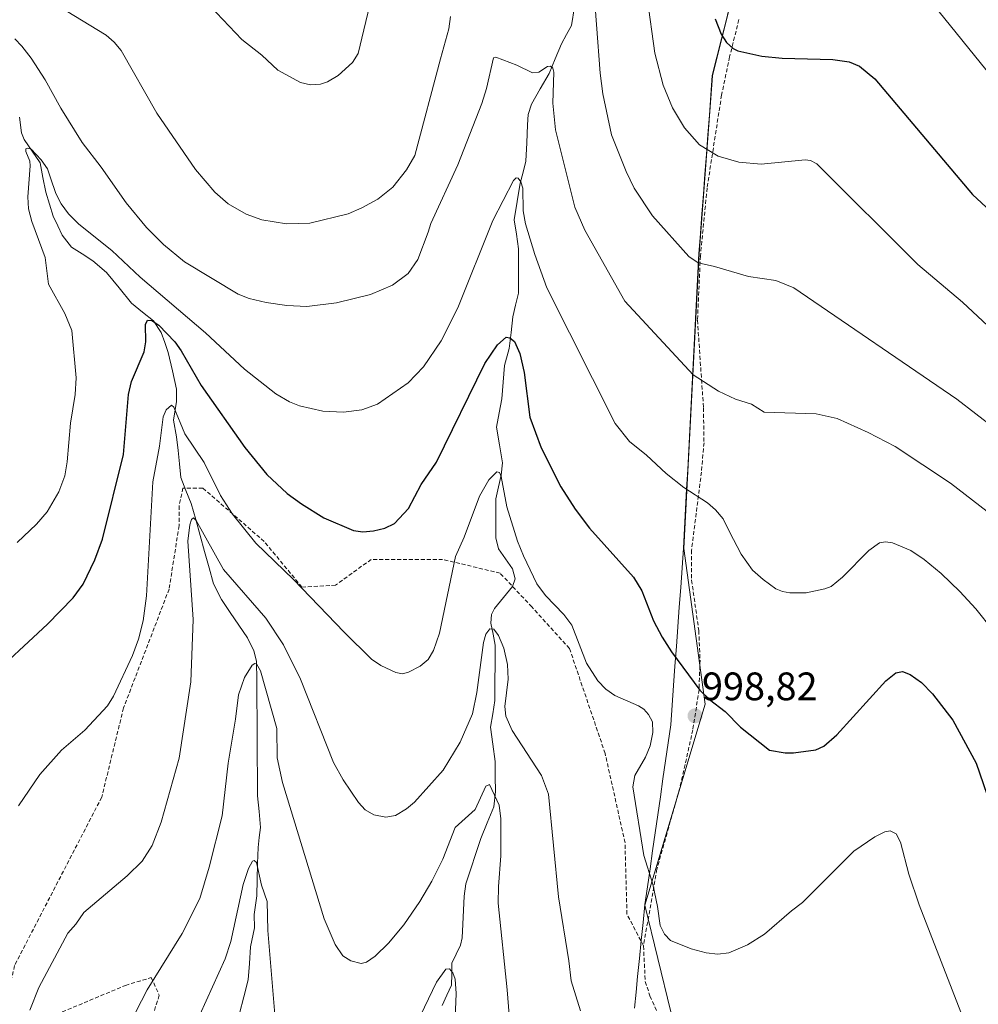
# Model space of a CAD drawing. Units: metres. Extents: x 647835 to 651285, y 4755472 to 4757860.
# Drawn here: x 650163 to 650405, y 4756132 to 4756381 of the extents above; entities that cross this region are included whole.
import ezdxf
from ezdxf.enums import TextEntityAlignment as Align

# ---------------------------------------------------------------- set-up
doc = ezdxf.new("R2010")
doc.units = ezdxf.units.M
doc.header["$MEASUREMENT"] = 0
doc.linetypes.add('TRAZOSX2', pattern=[1.5, 1, -0.5])
for name, color, linetype, lineweight in [('Arbolado forestal CxS', 92, 'Continuous', 0), ('Carátula', 7, 'Continuous', 5), ('Corriente natural lineal', 142, 'Continuous', 13), ('Curva de nivel maestra', 36, 'Continuous', 30), ('Curva de nivel normal', 36, 'Continuous', 0), ('Municipio', 9, 'Continuous', 13), ('Municipio CxS', 142, 'Continuous', 0), ('Prado CxS', 92, 'Continuous', 0), ('Punto de cota en terreno', 7, 'Continuous', 0), ('Rótulo de punto de cota en terreno', 19, 'Continuous', 0), ('Senda', 19, 'TRAZOSX2', 0)]:
    doc.layers.add(name, color=color, linetype=linetype, lineweight=lineweight)
doc.styles.add('Arial', font='txt', dxfattribs={"height": 0.2})

# ---------------------------------------------------------------- blocks, each defined once
blk = doc.blocks.new('*U180')
at = {"layer": 'Curva de nivel normal', "color": 36, "linetype": 'Continuous', "lineweight": 0}
blk.add_polyline3d([(650165.56, 4756130.89, 990), (650167.88, 4756136.61, 990), (650175.16, 4756150.3, 990), (650177.23, 4756152.6, 990), (650179.18, 4756155.5, 990), (650190.11, 4756164.75, 990), (650193.94, 4756168.49, 990), (650196.47, 4756172.4, 990), (650198.69, 4756178.35, 990), (650203.29, 4756194.46, 990), (650206.21, 4756213.75, 990), (650206.76, 4756229.42, 990), (650205.48, 4756249.23, 990), (650205.97, 4756253.29, 990), (650206.41, 4756254.67, 990), (650206.89, 4756255.13, 990), (650207.58, 4756254.44, 990), (650214.42, 4756242.04, 990), (650225.11, 4756229.75, 990), (650229.57, 4756223.08, 990), (650233.84, 4756214.38, 990), (650242.2, 4756193.38, 990), (650244.63, 4756189.01, 990), (650248.51, 4756183.31, 990), (650250.21, 4756181.45, 990), (650252.35, 4756180.13, 990), (650255.41, 4756179.57, 990), (650257.87, 4756180.02, 990), (650260.58, 4756181.67, 990), (650262.61, 4756183.38, 990), (650269.9, 4756191.41, 990), (650274.12, 4756198.48, 990), (650277.25, 4756205.67, 990), (650278.39, 4756210.99, 990), (650280.03, 4756223.66, 990), (650280.65, 4756225.73, 990), (650281.63, 4756227.09, 990), (650282.61, 4756226.98, 990), (650283.82, 4756225.38, 990), (650285.13, 4756222.2, 990), (650286.12, 4756218.12, 990), (650286.29, 4756214.43, 990), (650285.38, 4756207.47, 990), (650285.64, 4756205.03, 990), (650287.29, 4756201.46, 990), (650294.68, 4756190.1, 990), (650296.45, 4756185.39, 990), (650298.94, 4756159.46, 990), (650301.6, 4756143.35, 990), (650302.12, 4756138.26, 990), (650304.52, 4756130.7, 990)], dxfattribs=at)
blk = doc.blocks.new('*U183')
at = {"layer": 'Curva de nivel normal', "color": 36, "linetype": 'Continuous', "lineweight": 0}
for points in [[(650205.28, 4756122.61, 980), (650214.87, 4756143.81, 980), (650216.27, 4756148.17, 980), (650219.43, 4756162.54, 980), (650220.79, 4756166.61, 980), (650221.8, 4756168.43, 980), (650222.22, 4756168.64, 980), (650222.75, 4756168.12, 980), (650224.04, 4756162.42, 980), (650225.49, 4756158.33, 980), (650225.63, 4756150.98, 980), (650227.42, 4756129.76, 980)], [(650263.12, 4756127.45, 980), (650268.14, 4756137.94, 980), (650270.57, 4756141.26, 980), (650271.47, 4756141.3, 980), (650272.26, 4756140.26, 980), (650272.86, 4756138.68, 980), (650273.18, 4756135.04, 980), (650272.49, 4756118.78, 980)]]:
    blk.add_polyline3d(points, dxfattribs=at)
blk = doc.blocks.new('*U184')
at = {"layer": 'Curva de nivel normal', "color": 36, "linetype": 'Continuous', "lineweight": 0}
blk.add_polyline3d([(650287.03, 4756123.4, 985), (650286.03, 4756136.02, 985), (650283.74, 4756157.84, 985), (650283.78, 4756162.09, 985), (650284.44, 4756169.79, 985), (650284.41, 4756179.18, 985), (650283.99, 4756182.6, 985), (650281.57, 4756187.84, 985), (650280.63, 4756187.38, 985), (650277.96, 4756181.52, 985), (650272.91, 4756176.94, 985), (650269.81, 4756169.01, 985), (650266.99, 4756163.46, 985), (650263.94, 4756158.27, 985), (650259.94, 4756152.43, 985), (650256.11, 4756147.81, 985), (650252.67, 4756144.5, 985), (650250.53, 4756142.96, 985), (650249.17, 4756142.61, 985), (650246.58, 4756143.32, 985), (650244.53, 4756144.6, 985), (650242.6, 4756147.48, 985), (650239.83, 4756153.9, 985), (650229.29, 4756188.33, 985), (650227.99, 4756194.55, 985), (650227.89, 4756201.93, 985), (650223.81, 4756216.47, 985), (650222.76, 4756218.23, 985), (650222.32, 4756218.33, 985), (650221.68, 4756217.96, 985), (650219.78, 4756214.81, 985), (650218.2, 4756210.46, 985), (650217.49, 4756204.33, 985), (650215.59, 4756193.17, 985), (650214.13, 4756179.93, 985), (650210.84, 4756166.98, 985), (650208.47, 4756159.01, 985), (650203.99, 4756150.19, 985), (650195.18, 4756136.02, 985), (650190.83, 4756127.49, 985)], dxfattribs=at)
blk = doc.blocks.new('*U202')
at = {"layer": 'Curva de nivel normal', "color": 36, "linetype": 'Continuous', "lineweight": 0}
blk.add_polyline3d([(650162.7, 4756182.44, 995), (650168.11, 4756190.36, 995), (650173.59, 4756196.51, 995), (650179.48, 4756201.53, 995), (650185.15, 4756207.68, 995), (650186.72, 4756210.1, 995), (650191.46, 4756220.34, 995), (650192.99, 4756224.52, 995), (650194.16, 4756229.09, 995), (650195.02, 4756235.42, 995), (650196.66, 4756264.18, 995), (650198.31, 4756273.16, 995), (650199.25, 4756280.55, 995), (650200, 4756282.37, 995), (650201.29, 4756283.5, 995), (650201.95, 4756282.99, 995), (650204.73, 4756276.3, 995), (650209.53, 4756269.06, 995), (650213.73, 4756260.71, 995), (650216.69, 4756256.03, 995), (650222.64, 4756248.71, 995), (650232.12, 4756239.56, 995), (650244.85, 4756226.25, 995), (650251.77, 4756219.45, 995), (650254.13, 4756217.84, 995), (650257.92, 4756216.06, 995), (650259.58, 4756215.73, 995), (650261.13, 4756216.12, 995), (650264.07, 4756217.7, 995), (650266.05, 4756219.32, 995), (650267.41, 4756221.62, 995), (650268.9, 4756225.99, 995), (650272.99, 4756245.38, 995), (650275.13, 4756250.18, 995), (650279, 4756260.56, 995), (650281.38, 4756264.66, 995), (650283.43, 4756266.72, 995), (650284.04, 4756266.5, 995), (650284.45, 4756265.51, 995), (650285.96, 4756257.86, 995), (650288.61, 4756249.22, 995), (650290.09, 4756245.49, 995), (650293.52, 4756238.46, 995), (650295.68, 4756235.48, 995), (650300.26, 4756230.68, 995), (650302.3, 4756228.04, 995), (650306.01, 4756218.43, 995), (650308.9, 4756213.93, 995), (650310.9, 4756211.88, 995), (650313.2, 4756210.24, 995), (650319.13, 4756207.67, 995), (650320.5, 4756206.78, 995), (650321.67, 4756205.47, 995), (650322.68, 4756203.59, 995), (650322.77, 4756200.97, 995), (650322.08, 4756197.55, 995), (650320.87, 4756194.7, 995), (650318.21, 4756190.06, 995), (650317.74, 4756187.25, 995), (650320.46, 4756169.93, 995), (650322.72, 4756162.63, 995), (650323.94, 4756157.02, 995), (650324.59, 4756152.23, 995), (650325.69, 4756150.03, 995), (650327.21, 4756148.44, 995), (650332.41, 4756146.38, 995), (650336.17, 4756145.33, 995), (650339.14, 4756144.98, 995), (650341.94, 4756145.36, 995), (650346.65, 4756147.4, 995), (650350.95, 4756150.01, 995), (650357.7, 4756155.93, 995), (650360.49, 4756158, 995), (650373.47, 4756170.95, 995), (650378.77, 4756174.61, 995), (650381.24, 4756175.85, 995), (650382.59, 4756176.13, 995), (650384.17, 4756175.33, 995), (650385.26, 4756173.23, 995), (650387.35, 4756165.18, 995), (650389.95, 4756157.44, 995), (650401.06, 4756128.83, 995)], dxfattribs=at)
blk = doc.blocks.new('5PATER')
at = {"layer": 'Carátula', "linetype": 'Continuous', "lineweight": 5}
h = blk.add_hatch(color=250, dxfattribs=at)
edge = h.paths.add_edge_path()
edge.add_ellipse((0, 0.01), major_axis=(-1.33, -1.34), ratio=0.999422, start_angle=0, end_angle=360)

msp = doc.modelspace()

# ---------------------------------------------------------------- linework, layer by layer
at = {"layer": 'Arbolado forestal CxS', "color": 92, "linetype": 'Continuous', "lineweight": 0}
for points in [[(650261.62, 4756619.43, 1096.16), (650270, 4756613.63, 1092.96), (650293.06, 4756600.69, 1083.99), (650295.68, 4756599.22, 1082.99), (650305.46, 4756574.28, 1071.78), (650313.85, 4756544.6, 1057.64), (650315.63, 4756515.38, 1046.26), (650315.78, 4756513, 1045.36), (650311.91, 4756483.97, 1035.76), (650289.99, 4756462.04, 1030.33), (650338.13, 4756437.74, 1029.16), (650352.99, 4756428.97, 1032.66), (650352.74, 4756427.97, 1032.59), (650344.73, 4756394.28, 1027.68), (650337.8, 4756366.6, 1023.16), (650334.43, 4756321.73, 1014.86), (650330.55, 4756247.35, 1003.24), (650335.94, 4756208.08, 999.6), (650320.77, 4756157.4, 994.76), (650327.29, 4756130.49, 993.42)], [(650352.99, 4756428.97, 1032.66), (650352.74, 4756427.97, 1032.59), (650344.73, 4756394.28, 1027.68), (650337.8, 4756366.6, 1023.16), (650334.43, 4756321.73, 1014.86), (650330.55, 4756247.35, 1003.24), (650335.94, 4756208.08, 999.6), (650320.77, 4756157.4, 994.76), (650327.29, 4756130.49, 993.42)]]:
    msp.add_polyline3d(points, dxfattribs=at)
at = {"layer": 'Corriente natural lineal', "color": 142, "linetype": 'Continuous', "lineweight": 13}
for points in [[(650302.95, 4756384.02, 1012.67), (650302.22, 4756379.32, 1011.69), (650300.98, 4756377.01, 1011.31), (650299.73, 4756374.7, 1011.25), (650298.15, 4756370.94, 1010.59), (650296.57, 4756367.18, 1009.59), (650294.34, 4756363.33, 1008.96), (650292.11, 4756359.48, 1007.77), (650291.28, 4756356.88, 1007.24), (650291.15, 4756354.25, 1007.01)], [(650162.98, 4756356.18, 1006.07), (650163.49, 4756352.2, 1005.61), (650164.19, 4756350.55, 1005.49), (650166.18, 4756347.6, 1005.01), (650168.17, 4756344.65, 1005.24), (650168.89, 4756340.95, 1004.8), (650169.61, 4756337.24, 1004.31), (650170.56, 4756334.21, 1003.79), (650171.5, 4756331.18, 1003.11), (650172.64, 4756328.81, 1002.93), (650173.77, 4756326.43, 1002.77), (650176.12, 4756323.38, 1001.93), (650178.8, 4756321.67, 1002.21), (650181.49, 4756319.95, 1001.81), (650184.95, 4756316.96, 1001.54), (650188.11, 4756313.11, 1001.02), (650191.27, 4756309.25, 1000.35), (650194.04, 4756307.02, 1000.5), (650196.8, 4756304.8, 999.94), (650198.71, 4756301.87, 999.59), (650199.61, 4756299.34, 998.45), (650200.51, 4756296.8, 997.5), (650201.56, 4756292.18, 996.1), (650202.62, 4756287.56, 995.8), (650202.63, 4756284.47, 995.44), (650201.84, 4756279.72, 994.05), (650202.63, 4756275.51, 993.64), (650202.97, 4756272.1, 993.11), (650203.31, 4756268.69, 992.47), (650203.65, 4756265.28, 992.09), (650204.98, 4756262, 991.75), (650206.32, 4756258.72, 990.63), (650207.45, 4756254.67, 990.14), (650208.57, 4756250.61, 989.75), (650209.69, 4756246.56, 989.41), (650210.81, 4756242.5, 988.7), (650211.94, 4756238.44, 987.71), (650213.96, 4756234.46, 987.26), (650216.15, 4756231.24, 986.45), (650218.35, 4756228.02, 986.42), (650220.54, 4756224.81, 985.95), (650222.1, 4756221.57, 985.51), (650222.81, 4756218.92, 985.53), (650222.84, 4756214.07, 984.81), (650222.87, 4756209.23, 984.29), (650222.91, 4756204.38, 983.78), (650222.94, 4756199.53, 983.37), (650222.97, 4756194.69, 982.93), (650223, 4756189.84, 982.72), (650223.04, 4756184.99, 982.18), (650223.41, 4756180.99, 981.85), (650223.78, 4756177, 981.51), (650223.47, 4756174.46, 981.08), (650223.16, 4756171.91, 980.72), (650223.06, 4756167.86, 980.36), (650222.96, 4756163.81, 980.21), (650222.86, 4756159.75, 979.66), (650222.18, 4756155.02, 979.07), (650222.28, 4756151.67, 978.83), (650221.28, 4756146.89, 978.27), (650220.97, 4756142.69, 977.91), (650220.65, 4756138.49, 977.46), (650219.57, 4756134.27, 977.2), (650218.48, 4756130.05, 976.7)], [(650291.15, 4756354.25, 1007.01), (650290.93, 4756349.68, 1006.22), (650290.71, 4756345.11, 1005.6), (650290.01, 4756342.31, 1005.35), (650289.32, 4756339.51, 1005.14), (650288.56, 4756334.9, 1004.55), (650287.8, 4756330.29, 1003.87), (650288.35, 4756326.63, 1003.77), (650288.9, 4756322.97, 1003.58), (650288.88, 4756319.23, 1003.07), (650288.86, 4756315.49, 1002.48), (650288.84, 4756311.75, 1001.92), (650288.14, 4756308.78, 1001.29), (650287.44, 4756305.82, 1000.8), (650286.98, 4756301.84, 1000.18), (650286.52, 4756297.86, 999.32), (650285.35, 4756293.51, 998.83), (650285.02, 4756289.31, 998.39), (650284.68, 4756285.11, 997.86), (650284.01, 4756281.55, 997.32), (650283.33, 4756278, 996.73), (650284.06, 4756273.5, 996.38), (650284.79, 4756269.01, 995.67), (650284.52, 4756265.87, 995.39), (650283.83, 4756262.89, 994.97), (650283.13, 4756259.92, 994.32), (650283.15, 4756254.99, 993.72), (650283.17, 4756250.05, 993.28), (650283.85, 4756247.31, 993.13), (650285.58, 4756244.76, 992.98), (650287.31, 4756242.2, 993.13), (650288.06, 4756239.7, 993.2), (650287.37, 4756237.74, 992.88), (650285.11, 4756234.99, 991.96), (650282.85, 4756232.24, 990.99), (650282.05, 4756230.68, 990.56), (650281.91, 4756228.54, 990.19), (650282.46, 4756225.77, 989.87), (650283, 4756223, 989.62), (650282.96, 4756218.34, 989.26), (650282.92, 4756213.68, 988.9), (650282.89, 4756209.01, 988.83), (650282.35, 4756205.65, 988.35), (650281.81, 4756202.29, 987.71), (650282.4, 4756197.97, 987.21), (650282.99, 4756193.65, 986.28), (650283, 4756189.83, 985.53), (650283.02, 4756186.01, 985.11), (650282.62, 4756182.17, 984.75), (650281, 4756178.17, 984.15), (650279.39, 4756174.17, 983.78), (650278.13, 4756170.37, 983.19), (650276.86, 4756166.56, 982.6), (650275.6, 4756162.75, 982.35), (650275.12, 4756159.61, 981.97), (650274.97, 4756156.11, 981.6), (650274.82, 4756152.61, 981.23), (650274.67, 4756149.12, 980.81), (650274.22, 4756147.31, 980.67), (650273.15, 4756145.04, 980.46), (650272.08, 4756142.77, 980.18), (650272.01, 4756140, 979.97), (650271.94, 4756137.22, 979.74), (650270.78, 4756134.66, 979.45), (650269.62, 4756132.09, 979.31)]]:
    msp.add_polyline3d(points, dxfattribs=at)
at = {"layer": 'Curva de nivel maestra', "color": 36, "linetype": 'Continuous', "lineweight": 30}
for points in [[(650338.5, 4756380.96, 1025), (650339.97, 4756377.16, 1025), (650341.31, 4756375.04, 1025), (650342.98, 4756373.55, 1025), (650344.17, 4756372.94, 1025), (650350.28, 4756371.59, 1025), (650355.34, 4756371.07, 1025), (650368.12, 4756370.74, 1025), (650372.26, 4756370.15, 1025), (650374.92, 4756369.04, 1025), (650378.76, 4756365.82, 1025), (650403.43, 4756336.64, 1025), (650411.42, 4756329.25, 1025)], [(650154.45, 4756213.84, 1000), (650170.06, 4756228.24, 1000), (650176.55, 4756234.87, 1000), (650179.02, 4756238.4, 1000), (650182.01, 4756244.46, 1000), (650183.95, 4756249.7, 1000), (650189.2, 4756271.11, 1000), (650190.51, 4756286.25, 1000), (650191.27, 4756289.48, 1000), (650194.46, 4756297, 1000), (650194.82, 4756299.51, 1000), (650194.81, 4756303.86, 1000), (650195.24, 4756304.94, 1000), (650196.36, 4756304.85, 1000), (650198.1, 4756303.68, 1000), (650202.17, 4756299.49, 1000), (650203.79, 4756297.22, 1000), (650208.82, 4756288.51, 1000), (650219.79, 4756272.8, 1000), (650225.37, 4756266, 1000), (650230.47, 4756261.25, 1000), (650234.1, 4756258.59, 1000), (650239.75, 4756255.07, 1000), (650247.28, 4756251.88, 1000), (650249.6, 4756251.6, 1000), (650252.28, 4756251.82, 1000), (650255.13, 4756252.48, 1000), (650257.61, 4756253.63, 1000), (650261.1, 4756257.49, 1000), (650264.31, 4756263.48, 1000), (650268.22, 4756269.12, 1000), (650280.39, 4756294.07, 1000), (650283.58, 4756298.75, 1000), (650285.78, 4756300.71, 1000), (650286.69, 4756300.55, 1000), (650287.85, 4756299.55, 1000), (650289.24, 4756296.55, 1000), (650290.26, 4756291.76, 1000), (650291.75, 4756280.47, 1000), (650294.58, 4756272.74, 1000), (650299.53, 4756262.93, 1000), (650303.14, 4756257.3, 1000), (650306.79, 4756252.52, 1000), (650317.91, 4756240.15, 1000), (650319.96, 4756236.69, 1000), (650322.95, 4756229.11, 1000), (650325.1, 4756225.02, 1000), (650327.48, 4756221.3, 1000), (650334.63, 4756211.6, 1000), (650337.03, 4756209.3, 1000), (650341.02, 4756206.2, 1000), (650344.83, 4756202.29, 1000), (650352.18, 4756196.47, 1000), (650356.1, 4756195.82, 1000), (650358.2, 4756195.8, 1000), (650363.91, 4756196.53, 1000), (650365.92, 4756197.47, 1000), (650369.2, 4756200.35, 1000), (650381.53, 4756213.94, 1000), (650384.04, 4756215.96, 1000), (650385.72, 4756216.3, 1000), (650387.69, 4756215.59, 1000), (650390.52, 4756213.58, 1000), (650393.28, 4756210.7, 1000), (650398.44, 4756204.05, 1000), (650404.34, 4756193.17, 1000), (650409.68, 4756177.56, 1000)]]:
    msp.add_polyline3d(points, dxfattribs=at)
at = {"layer": 'Curva de nivel normal', "color": 36, "linetype": 'Continuous', "lineweight": 0}
for points in [[(650307.65, 4756391.89, 1015), (650309.46, 4756367.3, 1015), (650310.13, 4756362.08, 1015), (650312.35, 4756351.69, 1015), (650315.99, 4756342.51, 1015), (650318.02, 4756338.3, 1015), (650322.7, 4756331.31, 1015), (650331.85, 4756321.06, 1015), (650334.18, 4756319.4, 1015), (650338.29, 4756318.52, 1015), (650346.87, 4756316.02, 1015), (650353.79, 4756314.95, 1015), (650358.3, 4756313.11, 1015), (650399.46, 4756285.02, 1015), (650409.02, 4756277.63, 1015)], [(650209.47, 4756385.98, 1020), (650219.08, 4756375.75, 1020), (650224.1, 4756371.84, 1020), (650228.16, 4756368.02, 1020), (650233.89, 4756364.96, 1020), (650236.43, 4756364.35, 1020), (650238.92, 4756364.51, 1020), (650240.66, 4756365.11, 1020), (650243.38, 4756366.69, 1020), (650246.95, 4756369.94, 1020), (650248.38, 4756372.25, 1020), (650251.81, 4756386.34, 1020)], [(650321.28, 4756386.42, 1020), (650323.25, 4756372.33, 1020), (650325.36, 4756364.25, 1020), (650327.72, 4756358.51, 1020), (650330.76, 4756353.53, 1020), (650334.55, 4756349.17, 1020), (650339.2, 4756346.35, 1020), (650344.44, 4756344.83, 1020), (650350.08, 4756344.36, 1020), (650361.21, 4756345.41, 1020), (650362.54, 4756345.22, 1020), (650364.12, 4756344.4, 1020), (650389.59, 4756318.98, 1020), (650400.84, 4756309.51, 1020), (650409.82, 4756301.2, 1020)], [(650392.12, 4756386.37, 1030), (650409.6, 4756364.72, 1030)], [(650172.85, 4756384.17, 1015), (650184.83, 4756376.87, 1015), (650186.83, 4756375.14, 1015), (650188.62, 4756373.03, 1015), (650197.63, 4756357.16, 1015), (650207.39, 4756343, 1015), (650212.27, 4756337.26, 1015), (650215.59, 4756334.29, 1015), (650220.16, 4756331.72, 1015), (650224.15, 4756330.32, 1015), (650230.3, 4756329.3, 1015), (650236.19, 4756329.45, 1015), (650245.87, 4756331.81, 1015), (650249.34, 4756333.28, 1015), (650253.35, 4756335.51, 1015), (650257.15, 4756338.52, 1015), (650260.61, 4756342.94, 1015), (650262.72, 4756346.55, 1015), (650269.2, 4756370.92, 1015), (650271.26, 4756378.49, 1015), (650271.73, 4756381.6, 1015)], [(650407.09, 4756256.71, 1010), (650397.84, 4756263.82, 1010), (650383.89, 4756273.06, 1010), (650377.09, 4756276.59, 1010), (650369.23, 4756280.13, 1010), (650363.93, 4756281.3, 1010), (650350.83, 4756281.79, 1010), (650347.64, 4756283.75, 1010), (650343.62, 4756285.05, 1010), (650339.31, 4756287.08, 1010), (650332.93, 4756291.14, 1010), (650315.7, 4756309.78, 1010), (650305.6, 4756327.7, 1010), (650303.1, 4756333.47, 1010), (650298.22, 4756352.96, 1010), (650297.54, 4756359.73, 1010), (650297.81, 4756367.54, 1010), (650297.54, 4756368.53, 1010), (650296.93, 4756369.03, 1010), (650296.17, 4756368.95, 1010), (650293.99, 4756367.57, 1010), (650292.36, 4756367.34, 1010), (650288.48, 4756369.3, 1010), (650283.17, 4756371.32, 1010), (650282.54, 4756371.18, 1010), (650280.82, 4756363.43, 1010), (650279.63, 4756359.67, 1010), (650273.6, 4756344.15, 1010), (650266.78, 4756329.33, 1010), (650266.11, 4756327.17, 1010), (650263.45, 4756320.27, 1010), (650261.03, 4756316.74, 1010), (650257.12, 4756313.81, 1010), (650251.56, 4756311.44, 1010), (650242.99, 4756309.33, 1010), (650235.5, 4756308.41, 1010), (650230.45, 4756308.68, 1010), (650225.2, 4756309.42, 1010), (650220.9, 4756310.45, 1010), (650218.17, 4756311.5, 1010), (650204.62, 4756319.67, 1010), (650199.28, 4756324.02, 1010), (650195.06, 4756328.31, 1010), (650189.9, 4756334.61, 1010), (650183.62, 4756343.57, 1010), (650178.8, 4756349.8, 1010), (650173.38, 4756358.48, 1010), (650169.48, 4756365.6, 1010), (650165.95, 4756371.07, 1010), (650163.54, 4756374.09, 1010), (650161.77, 4756375.93, 1010)], [(650162.43, 4756248.89, 1005), (650167.29, 4756253.53, 1005), (650169.97, 4756256.59, 1005), (650172.93, 4756261.67, 1005), (650174.41, 4756265.67, 1005), (650175.03, 4756269.26, 1005), (650175.87, 4756278.94, 1005), (650177.04, 4756286.25, 1005), (650177.3, 4756290.39, 1005), (650176.2, 4756302.4, 1005), (650174.38, 4756306.63, 1005), (650170.26, 4756314.07, 1005), (650169.48, 4756320.78, 1005), (650166.08, 4756329.83, 1005), (650165.23, 4756333.06, 1005), (650165.05, 4756336.12, 1005), (650165.71, 4756343.94, 1005), (650165.56, 4756345.09, 1005), (650164.58, 4756347.52, 1005), (650164.62, 4756348.19, 1005), (650165.1, 4756348.38, 1005), (650165.9, 4756348.08, 1005), (650168.48, 4756345.45, 1005), (650170.02, 4756343.16, 1005), (650170.81, 4756340.87, 1005), (650172.18, 4756336.91, 1005), (650173.52, 4756334.32, 1005), (650175.31, 4756331.83, 1005), (650177.92, 4756329.21, 1005), (650186.29, 4756322.57, 1005), (650193.46, 4756315.85, 1005), (650209.93, 4756301.77, 1005), (650219.73, 4756292.62, 1005), (650227.62, 4756286.37, 1005), (650231.1, 4756284.35, 1005), (650233.6, 4756283.34, 1005), (650239.51, 4756281.98, 1005), (650244.71, 4756281.72, 1005), (650249.38, 4756282.36, 1005), (650253.28, 4756283.81, 1005), (650261, 4756289.16, 1005), (650264.92, 4756293.18, 1005), (650269.38, 4756299.75, 1005), (650273.59, 4756308.11, 1005), (650282.37, 4756330.15, 1005), (650287.57, 4756340.2, 1005), (650288.25, 4756340.89, 1005), (650288.81, 4756340.76, 1005), (650289.45, 4756339.84, 1005), (650289.93, 4756338.29, 1005), (650290.02, 4756332.52, 1005), (650290.64, 4756329.31, 1005), (650292.97, 4756321.51, 1005), (650296.05, 4756313.12, 1005), (650313.28, 4756278.86, 1005), (650316.88, 4756274.33, 1005), (650321.19, 4756270.94, 1005), (650326.1, 4756266.31, 1005), (650330.56, 4756262.77, 1005), (650336.52, 4756258.92, 1005), (650338.57, 4756257.14, 1005), (650340.51, 4756254.84, 1005), (650342.06, 4756251.56, 1005), (650345.02, 4756245.93, 1005), (650347.93, 4756241.88, 1005), (650350.58, 4756239.52, 1005), (650353.8, 4756237.22, 1005), (650355.45, 4756236.52, 1005), (650357.33, 4756236.18, 1005), (650361.42, 4756236.21, 1005), (650366.16, 4756237.17, 1005), (650367.7, 4756237.76, 1005), (650370.58, 4756240.09, 1005), (650377.25, 4756246.89, 1005), (650379.92, 4756248.75, 1005), (650381.46, 4756249.01, 1005), (650383.21, 4756248.75, 1005), (650387.85, 4756246.83, 1005), (650391.22, 4756244.59, 1005), (650395.47, 4756241.09, 1005), (650400.2, 4756236.52, 1005), (650404.2, 4756232.12, 1005), (650408.53, 4756226.75, 1005)]]:
    msp.add_polyline3d(points, dxfattribs=at)
at = {"layer": 'Municipio', "color": 9, "linetype": 'Continuous', "lineweight": 13}
msp.add_polyline3d([(650342.37, 4756385.14, 1026.26), (650341.22, 4756380.53, 1025.54), (650340.07, 4756375.92, 1024.68), (650338.91, 4756371.3, 1023.91), (650337.76, 4756366.69, 1023.15), (650337.39, 4756361.71, 1022.48), (650337.01, 4756356.72, 1021.59), (650336.64, 4756351.74, 1020.62), (650336.26, 4756346.75, 1019.66), (650335.89, 4756341.77, 1018.77), (650335.51, 4756336.78, 1017.82), (650335.14, 4756331.8, 1016.91), (650334.76, 4756326.81, 1016.01), (650334.39, 4756321.83, 1015.17), (650334.13, 4756316.87, 1014.38), (650333.87, 4756311.91, 1013.52), (650333.61, 4756306.95, 1012.71), (650333.35, 4756302, 1011.9), (650333.09, 4756297.04, 1010.96), (650332.83, 4756292.08, 1009.93), (650332.57, 4756287.12, 1009.1), (650332.32, 4756282.16, 1008.33), (650332.06, 4756277.2, 1007.58), (650331.8, 4756272.24, 1006.65), (650331.54, 4756267.28, 1005.74), (650331.28, 4756262.33, 1004.96), (650331.02, 4756257.37, 1004.11), (650330.76, 4756252.41, 1003.58), (650330.5, 4756247.45, 1003.14), (650330.14, 4756242.49, 1002.69), (650329.78, 4756237.54, 1002.11), (650329.42, 4756232.58, 1001.55), (650329.06, 4756227.62, 1000.99), (650328.7, 4756222.67, 1000.28), (650328.34, 4756217.71, 999.39), (650327.98, 4756212.75, 998.48), (650327.62, 4756207.8, 997.19), (650327.26, 4756202.84, 996.46), (650326.61, 4756198.31, 996.33), (650325.95, 4756193.77, 996.36), (650325.3, 4756189.24, 996.42), (650324.65, 4756184.7, 996.12), (650324, 4756180.17, 995.89), (650323.34, 4756175.64, 995.64), (650322.69, 4756171.1, 995.34), (650322.04, 4756166.57, 995.03), (650321.38, 4756162.03, 994.72), (650320.73, 4756157.5, 994.43), (650320.28, 4756152.98, 994.12), (650319.83, 4756148.46, 993.87), (650319.37, 4756143.93, 993.56), (650318.92, 4756139.41, 993.26), (650318.52, 4756135.4, 992.94), (650318.12, 4756131.4, 992.59)], dxfattribs=at)
msp.add_polyline3d([(650342.37, 4756385.14, 1026.26), (650341.22, 4756380.53, 1025.54), (650340.07, 4756375.92, 1024.68), (650338.91, 4756371.3, 1023.91), (650337.76, 4756366.69, 1023.15), (650337.39, 4756361.71, 1022.48), (650337.01, 4756356.72, 1021.59), (650336.64, 4756351.74, 1020.62), (650336.26, 4756346.75, 1019.66), (650335.89, 4756341.77, 1018.77), (650335.51, 4756336.78, 1017.82), (650335.14, 4756331.8, 1016.91), (650334.76, 4756326.81, 1016.01), (650334.39, 4756321.83, 1015.17), (650334.13, 4756316.87, 1014.38), (650333.87, 4756311.91, 1013.52), (650333.61, 4756306.95, 1012.71), (650333.35, 4756302, 1011.9), (650333.09, 4756297.04, 1010.96), (650332.83, 4756292.08, 1009.93), (650332.57, 4756287.12, 1009.1), (650332.32, 4756282.16, 1008.33), (650332.06, 4756277.2, 1007.58), (650331.8, 4756272.24, 1006.65), (650331.54, 4756267.28, 1005.74), (650331.28, 4756262.33, 1004.96), (650331.02, 4756257.37, 1004.11), (650330.76, 4756252.41, 1003.58), (650330.5, 4756247.45, 1003.14), (650330.14, 4756242.49, 1002.69), (650329.78, 4756237.54, 1002.11), (650329.42, 4756232.58, 1001.55), (650329.06, 4756227.62, 1000.99), (650328.7, 4756222.67, 1000.28), (650328.34, 4756217.71, 999.39), (650327.98, 4756212.75, 998.48), (650327.62, 4756207.8, 997.19), (650327.26, 4756202.84, 996.46), (650326.61, 4756198.31, 996.33), (650325.95, 4756193.77, 996.36), (650325.3, 4756189.24, 996.42), (650324.65, 4756184.7, 996.12), (650324, 4756180.17, 995.89), (650323.34, 4756175.64, 995.64), (650322.69, 4756171.1, 995.34), (650322.04, 4756166.57, 995.03), (650321.38, 4756162.03, 994.72), (650320.73, 4756157.5, 994.43), (650320.28, 4756152.98, 994.12), (650319.83, 4756148.46, 993.87), (650319.37, 4756143.93, 993.56), (650318.92, 4756139.41, 993.26), (650318.52, 4756135.4, 992.94), (650318.12, 4756131.4, 992.59)], dxfattribs=at)
at = {"layer": 'Municipio CxS', "color": 142, "linetype": 'Continuous', "lineweight": 0}
for points in [[(650342.37, 4756385.14, 1026.26), (650341.22, 4756380.53, 1025.54), (650340.07, 4756375.92, 1024.68), (650338.91, 4756371.3, 1023.91), (650337.76, 4756366.69, 1023.15), (650337.39, 4756361.71, 1022.48), (650337.01, 4756356.72, 1021.59), (650336.64, 4756351.74, 1020.62), (650336.26, 4756346.75, 1019.66), (650335.89, 4756341.77, 1018.77), (650335.51, 4756336.78, 1017.82), (650335.14, 4756331.8, 1016.91), (650334.76, 4756326.81, 1016.01), (650334.39, 4756321.83, 1015.17), (650334.13, 4756316.87, 1014.38), (650333.87, 4756311.91, 1013.52), (650333.61, 4756306.95, 1012.71), (650333.35, 4756302, 1011.9), (650333.09, 4756297.04, 1010.96), (650332.83, 4756292.08, 1009.93), (650332.57, 4756287.12, 1009.1), (650332.32, 4756282.16, 1008.33), (650332.06, 4756277.2, 1007.58), (650331.8, 4756272.24, 1006.65), (650331.54, 4756267.28, 1005.74), (650331.28, 4756262.33, 1004.96), (650331.02, 4756257.37, 1004.11), (650330.76, 4756252.41, 1003.58), (650330.5, 4756247.45, 1003.14), (650330.14, 4756242.49, 1002.69), (650329.78, 4756237.54, 1002.11), (650329.42, 4756232.58, 1001.55), (650329.06, 4756227.62, 1000.99), (650328.7, 4756222.67, 1000.28), (650328.34, 4756217.71, 999.39), (650327.98, 4756212.75, 998.48), (650327.62, 4756207.8, 997.19), (650327.26, 4756202.84, 996.46), (650326.61, 4756198.31, 996.33), (650325.95, 4756193.77, 996.36), (650325.3, 4756189.24, 996.42), (650324.65, 4756184.7, 996.12), (650324, 4756180.17, 995.89), (650323.34, 4756175.64, 995.64), (650322.69, 4756171.1, 995.34), (650322.04, 4756166.57, 995.03), (650321.38, 4756162.03, 994.72), (650320.73, 4756157.5, 994.43), (650320.28, 4756152.98, 994.12), (650319.83, 4756148.46, 993.87), (650319.37, 4756143.93, 993.56), (650318.92, 4756139.41, 993.26), (650318.52, 4756135.4, 992.94), (650318.12, 4756131.4, 992.59)], [(650318.12, 4756131.4, 992.59), (650318.52, 4756135.4, 992.94), (650318.92, 4756139.41, 993.26), (650319.37, 4756143.93, 993.56), (650319.83, 4756148.46, 993.87), (650320.28, 4756152.98, 994.12), (650320.73, 4756157.5, 994.43), (650321.38, 4756162.03, 994.72), (650322.04, 4756166.57, 995.03), (650322.69, 4756171.1, 995.34), (650323.34, 4756175.64, 995.64), (650324, 4756180.17, 995.89), (650324.65, 4756184.7, 996.12), (650325.3, 4756189.24, 996.42), (650325.95, 4756193.77, 996.36), (650326.61, 4756198.31, 996.33), (650327.26, 4756202.84, 996.46), (650327.62, 4756207.8, 997.19), (650327.98, 4756212.75, 998.48), (650328.34, 4756217.71, 999.39), (650328.7, 4756222.67, 1000.28), (650329.06, 4756227.62, 1000.99), (650329.42, 4756232.58, 1001.55), (650329.78, 4756237.54, 1002.11), (650330.14, 4756242.49, 1002.69), (650330.5, 4756247.45, 1003.14), (650330.76, 4756252.41, 1003.58), (650331.02, 4756257.37, 1004.11), (650331.28, 4756262.33, 1004.96), (650331.54, 4756267.28, 1005.74), (650331.8, 4756272.24, 1006.65), (650332.06, 4756277.2, 1007.58), (650332.32, 4756282.16, 1008.33), (650332.57, 4756287.12, 1009.1), (650332.83, 4756292.08, 1009.93), (650333.09, 4756297.04, 1010.96), (650333.35, 4756302, 1011.9), (650333.61, 4756306.95, 1012.71), (650333.87, 4756311.91, 1013.52), (650334.13, 4756316.87, 1014.38), (650334.39, 4756321.83, 1015.17), (650334.76, 4756326.81, 1016.01), (650335.14, 4756331.8, 1016.91), (650335.51, 4756336.78, 1017.82), (650335.89, 4756341.77, 1018.77), (650336.26, 4756346.75, 1019.66), (650336.64, 4756351.74, 1020.62), (650337.01, 4756356.72, 1021.59), (650337.39, 4756361.71, 1022.48), (650337.76, 4756366.69, 1023.15), (650338.91, 4756371.3, 1023.91), (650340.07, 4756375.92, 1024.68), (650341.22, 4756380.53, 1025.54), (650342.37, 4756385.14, 1026.26)]]:
    msp.add_polyline3d(points, dxfattribs=at)
at = {"layer": 'Prado CxS', "color": 92, "linetype": 'Continuous', "lineweight": 0}
for points in [[(650327.29, 4756130.49, 993.42), (650320.77, 4756157.4, 994.76), (650335.94, 4756208.08, 999.6), (650330.55, 4756247.35, 1003.24), (650334.43, 4756321.73, 1014.86), (650337.8, 4756366.6, 1023.16), (650344.73, 4756394.28, 1027.68), (650352.74, 4756427.97, 1032.59), (650352.99, 4756428.97, 1032.66), (650406.97, 4756461.34, 1044.18)], [(650352.99, 4756428.97, 1032.66), (650352.74, 4756427.97, 1032.59), (650344.73, 4756394.28, 1027.68), (650337.8, 4756366.6, 1023.16), (650334.43, 4756321.73, 1014.86), (650330.55, 4756247.35, 1003.24), (650335.94, 4756208.08, 999.6), (650320.77, 4756157.4, 994.76), (650327.29, 4756130.49, 993.42)]]:
    msp.add_polyline3d(points, dxfattribs=at)
at = {"layer": 'Senda', "color": 19, "linetype": 'TRAZOSX2', "lineweight": 0}
for points in [[(650344.47, 4756380.81), (650342.11, 4756371.42), (650340.1, 4756361.77), (650336.44, 4756338.31), (650334.75, 4756321.16), (650334.02, 4756304.96), (650335.52, 4756282.86), (650335.66, 4756274.05), (650335.01, 4756266.65), (650332.51, 4756246.91), (650332.54, 4756239.36), (650334.34, 4756226.67), (650334.65, 4756219.2), (650334.42, 4756211.74), (650332.84, 4756201.61), (650329.61, 4756187.13), (650323.76, 4756166.43), (650320.4, 4756147.08)], [(650320.4, 4756147.08), (650316.23, 4756155.12), (650315.73, 4756173.12), (650310.73, 4756195.62), (650301.73, 4756222.12), (650292.23, 4756232.62), (650284.23, 4756241.12), (650269.73, 4756244.62), (650251.73, 4756244.62), (650242.73, 4756238.12), (650234.23, 4756237.62), (650224.73, 4756249.12), (650209.23, 4756262.62), (650204.23, 4756262.62), (650203.23, 4756258.12), (650203.23, 4756253.12), (650200.73, 4756237.12), (650189.23, 4756207.12), (650183.73, 4756184.62), (650161.73, 4756142.12), (650159.23, 4756130.62)], [(650320.4, 4756147.08), (650320.84, 4756138.09), (650322.03, 4756134.45), (650324.08, 4756129.84)], [(650168.23, 4756128.12), (650189.73, 4756137.12), (650196.23, 4756139.12), (650198.23, 4756134.62), (650193.73, 4756120.62)]]:
    msp.add_lwpolyline(points, dxfattribs=at)

# ---------------------------------------------------------------- block references
at = {"layer": 'Curva de nivel normal', "color": 36, "linetype": 'Continuous', "lineweight": 0}
for name in ['*U180', '*U184', '*U202', '*U183']:
    msp.add_blockref(name, (0, 0), dxfattribs=at)
at = {"layer": 'Punto de cota en terreno', "linetype": 'Continuous', "lineweight": 0}
msp.add_blockref('5PATER', (650333.39, 4756205.13, 998.82), dxfattribs=at)

# ---------------------------------------------------------------- texts
at = {"layer": 'Rótulo de punto de cota en terreno', "color": 19, "linetype": 'Continuous', "lineweight": 0, "style": 'Arial'}
msp.add_text('998,82', height=7, dxfattribs=at).set_placement((650335.15, 4756206.89), align=Align.BOTTOM_LEFT)

doc.saveas('drawing.dxf')
